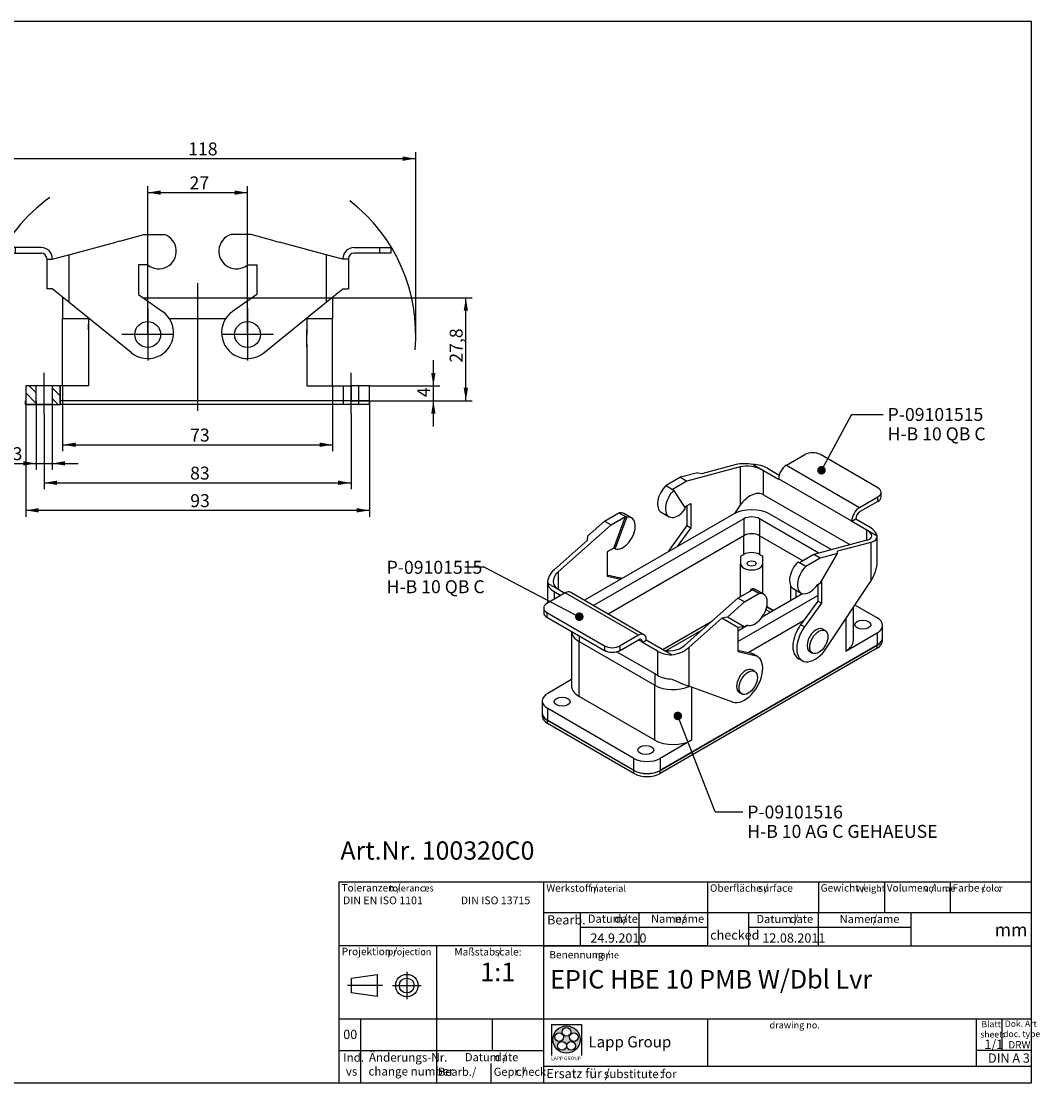
# Model space of a CAD drawing. Units: millimetres. Extents: x 1 to 416, y 5 to 292.
# Drawn here: x 141 to 416, y 5 to 292 of the extents above; entities that cross this region are included whole.
import ezdxf
from ezdxf.enums import TextEntityAlignment as Align
from ezdxf.lldxf.tags import DXFTag

# ---------------------------------------------------------------- set-up
doc = ezdxf.new("R2010")
doc.units = ezdxf.units.MM
for name, color, linetype in [('Default', 7, 'Continuous'), ('DV1_Standard', 7, 'Continuous'), ('H_B_10_AG_C', 7, 'Continuous'), ('H_B_10_QB_C', 7, 'Continuous'), ('Hilfslinien', 7, 'Continuous'), ('Standard', 7, 'Continuous')]:
    doc.layers.add(name, color=color, linetype=linetype)
doc.styles.add('SEACAD_arial_ttfB', font='arial.ttf')
doc.styles.add('SEACAD_seiso_ttf', font='seiso.ttf')
doc.styles.add('SEACAD_seiso_ttfB', font='seiso.ttf')
doc.styles.add('SEACAD_seiso_ttfI', font='seiso.ttf')
doc.styles.add('SEACAD_semeci1_ttf', font='semeci1.ttf')
tags = doc.linetypes.add('CENTER2', pattern=[28.575, 19.05, -3.175, 3.175, -3.175]).pattern_tags.tags
tags[10:11] = [DXFTag(74, 4), DXFTag(75, 0), DXFTag(340, '0'), DXFTag(46, 0.0), DXFTag(50, 0.0), DXFTag(44, 0.0), DXFTag(45, 0.0)]
tags[8:9] = [DXFTag(74, 4), DXFTag(75, 0), DXFTag(340, '0'), DXFTag(46, 0.0), DXFTag(50, 0.0), DXFTag(44, 0.0), DXFTag(45, 0.0)]
tags[6:7] = [DXFTag(74, 4), DXFTag(75, 0), DXFTag(340, '0'), DXFTag(46, 0.0), DXFTag(50, 0.0), DXFTag(44, 0.0), DXFTag(45, 0.0)]
tags[4:5] = [DXFTag(74, 4), DXFTag(75, 0), DXFTag(340, '0'), DXFTag(46, 0.0), DXFTag(50, 0.0), DXFTag(44, 0.0), DXFTag(45, 0.0)]
tags = doc.linetypes.add('HIDDEN2', pattern=[4.7625, 3.175, -1.5875]).pattern_tags.tags
tags[6:7] = [DXFTag(74, 4), DXFTag(75, 0), DXFTag(340, '0'), DXFTag(46, 0.0), DXFTag(50, 0.0), DXFTag(44, 0.0), DXFTag(45, 0.0)]
tags[4:5] = [DXFTag(74, 4), DXFTag(75, 0), DXFTag(340, '0'), DXFTag(46, 0.0), DXFTag(50, 0.0), DXFTag(44, 0.0), DXFTag(45, 0.0)]
doc.dimstyles.new('DIN', dxfattribs={"dimtxt": 3.5, "dimasz": 3.5, "dimexe": 1.75, "dimexo": 0, "dimgap": 1.75, "dimtad": 1, "dimtxsty": 'SEACAD_seiso_ttf', "dimblk1": '_SE_FILLED', "dimblk2": '_SE_FILLED', "dimsah": 1, "dimcen": 1.75, "dimadec": 0, "dimazin": 0, "dimtfac": 1, "dimtmove": 0, "dimatfit": 3, "dimfxl": 0, "dimtolj": 1, "dimarcsym": 0})

# ---------------------------------------------------------------- blocks, each defined once
blk = doc.blocks.new('SEANNOT_GROUP3')
at = {"layer": 'Standard', "color": 7, "linetype": 'CENTER2'}
blk.add_line((188.66, 221.22), (188.66, 186.7), dxfattribs=at)
blk = doc.blocks.new('SEANNOT_GROUP4')
at = {"layer": 'Standard', "color": 7, "linetype": 'CENTER2'}
blk.add_line((230.16, 185.97), (230.16, 196.97), dxfattribs=at)
blk = doc.blocks.new('SEANNOT_GROUP7')
at = {"layer": 'Standard', "color": 7, "linetype": 'CENTER2'}
blk.add_line((147.16, 185.97), (147.16, 196.97), dxfattribs=at)
blk = doc.blocks.new('SEANNOT_GROUP8')
at = {"layer": 'Standard', "color": 7, "linetype": 'CENTER2'}
for p, q in [((175.16, 214.37), (175.16, 200.37)), ((182.16, 207.37), (168.16, 207.37))]:
    blk.add_line(p, q, dxfattribs=at)
blk = doc.blocks.new('SEANNOT_GROUP9')
at = {"layer": 'Standard', "color": 7, "linetype": 'CENTER2'}
for p, q in [((202.16, 214.37), (202.16, 200.37)), ((209.16, 207.37), (195.16, 207.37))]:
    blk.add_line(p, q, dxfattribs=at)
blk = doc.blocks.new('SEANNOT_GROUP10')
at = {"layer": 'Standard', "linetype": 'Continuous'}
h = blk.add_hatch(color=7, dxfattribs=at)
edge = h.paths.add_edge_path()
edge.add_ellipse((291.9, 131.09), major_axis=(1.17, 0), ratio=1, start_angle=0, end_angle=360)
at = {"layer": 'Standard', "color": 7, "linetype": 'Continuous'}
blk.add_line((266.23, 144.44), (260.98, 144.44), dxfattribs=at)
blk.add_lwpolyline([(266.23, 144.44), (291.9, 131.09)], dxfattribs=at)
at = {"layer": 'Standard', "color": 7, "linetype": 'Continuous', "style": 'SEACAD_seiso_ttf'}
for s, p in [('P-09101515', (239.79, 146.19)), ('H-B 10 QB C', (239.79, 140.94))]:
    blk.add_text(s, height=3.5, dxfattribs=at).set_placement(p, align=Align.TOP_LEFT)
blk = doc.blocks.new('SEANNOT_GROUP11')
at = {"layer": 'Standard', "linetype": 'Continuous'}
h = blk.add_hatch(color=7, dxfattribs=at)
edge = h.paths.add_edge_path()
edge.add_ellipse((318.54, 104.26), major_axis=(1.17, 0), ratio=1, start_angle=0, end_angle=360)
at = {"layer": 'Standard', "color": 7, "linetype": 'Continuous'}
blk.add_line((328.63, 78.3), (336.09, 78.3), dxfattribs=at)
blk.add_lwpolyline([(328.63, 78.3), (318.54, 104.26)], dxfattribs=at)
at = {"layer": 'Standard', "color": 7, "linetype": 'Continuous', "style": 'SEACAD_seiso_ttf'}
for s, p in [('P-09101516', (337.32, 80.05)), ('H-B 10 AG C GEHAEUSE', (337.32, 74.8))]:
    blk.add_text(s, height=3.5, dxfattribs=at).set_placement(p, align=Align.TOP_LEFT)
blk = doc.blocks.new('SEANNOT_GROUP12')
at = {"layer": 'Standard', "linetype": 'Continuous'}
h = blk.add_hatch(color=7, dxfattribs=at)
edge = h.paths.add_edge_path()
edge.add_ellipse((357.39, 170.67), major_axis=(1.17, 0), ratio=1, start_angle=0, end_angle=360)
at = {"layer": 'Standard', "color": 7, "linetype": 'Continuous'}
blk.add_line((365.51, 185.75), (374.07, 185.75), dxfattribs=at)
blk.add_lwpolyline([(365.51, 185.75), (357.39, 170.67)], dxfattribs=at)
at = {"layer": 'Standard', "color": 7, "linetype": 'Continuous', "style": 'SEACAD_seiso_ttf'}
for s, p in [('P-09101515', (375.29, 187.5)), ('H-B 10 QB C', (375.29, 182.25))]:
    blk.add_text(s, height=3.5, dxfattribs=at).set_placement(p, align=Align.TOP_LEFT)
blk = doc.blocks.new('SE')
at = {"layer": 'H_B_10_AG_C', "linetype": 'Continuous'}
h = blk.add_hatch(dxfattribs=at)
h.set_pattern_fill('LINE', scale=0.62992, angle=135, style=0, pattern_type=2)
h.paths.add_polyline_path([(145.01, 189.47), (145.01, 193.47), (142.16, 193.47), (142.16, 189.47), (142.16, 188.47), (145.01, 188.47), (145.01, 189.47)])
h = blk.add_hatch(dxfattribs=at)
h.set_pattern_fill('LINE', scale=0.62992, angle=135, style=0, pattern_type=2)
h.paths.add_polyline_path([(149.31, 193.47), (149.31, 189.47), (149.3, 189.47), (149.3, 188.47), (151.49, 188.47), (151.49, 189.47), (151.49, 193.47)])
at = {"layer": 'DV1_Standard', "color": 7, "linetype": 'Continuous'}
for p, q in [((159.16, 208.59), (159.16, 210.11)), ((218.16, 204.07), (218.16, 208.71))]:
    blk.add_line(p, q, dxfattribs=at)
at = {"layer": 'DV1_Standard', "color": 7, "linetype": 'HIDDEN2'}
for centre, start, end in [((175.16, 207.37), 125.5692, 186.544), ((202.16, 207.37), 354.7383, 52.4861)]:
    blk.add_arc(centre, 45.5, start, end, dxfattribs=at)
at = {"layer": 'H_B_10_AG_C', "color": 7, "linetype": 'Continuous'}
for p, q in [((152.15, 217.27), (152.15, 211.67)), ((173.94, 217.27), (203.38, 217.27)), ((225.17, 217.27), (225.17, 211.67)), ((152.15, 211.67), (159.15, 211.67)), ((152.16, 193.47), (152.16, 211.67)), ((159.15, 211.81), (159.15, 211.67)), ((159.16, 211.67), (159.16, 193.47)), ((181.04, 211.67), (196.28, 211.67)), ((218.16, 211.67), (218.16, 207.27)), ((218.17, 211.81), (218.17, 211.67)), ((218.17, 211.67), (225.17, 211.67)), ((225.16, 193.47), (225.16, 211.67)), ((218.16, 204.67), (218.16, 193.47)), ((142.16, 193.47), (142.16, 189.47)), ((145.01, 193.47), (142.16, 193.47)), ((149.31, 193.47), (145.01, 193.47)), ((145.01, 189.47), (145.01, 193.47)), ((149.31, 193.47), (149.31, 189.47)), ((151.49, 193.47), (149.31, 193.47)), ((159.16, 193.47), (151.49, 193.47)), ((151.49, 193.47), (151.49, 189.47)), ((218.16, 193.47), (230.16, 193.47)), ((235.16, 193.47), (230.16, 193.47)), ((230.16, 193.47), (230.16, 189.47)), ((235.16, 189.47), (235.16, 193.47)), ((142.15, 188.47), (142.15, 189.47)), ((142.16, 189.47), (142.15, 189.47)), ((142.16, 188.47), (142.16, 189.47)), ((145.01, 189.47), (145.01, 189.47)), ((145.01, 188.47), (145.01, 189.47)), ((149.31, 189.47), (149.3, 189.47)), ((149.3, 189.47), (149.3, 188.47)), ((230.17, 189.47), (151.49, 189.47)), ((151.49, 189.47), (151.49, 188.47)), ((230.17, 188.47), (230.17, 189.47)), ((235.17, 189.47), (230.17, 189.47)), ((235.17, 188.47), (235.17, 189.47)), ((142.16, 188.47), (142.15, 188.47)), ((145.01, 188.47), (142.16, 188.47)), ((149.3, 188.47), (145.01, 188.47)), ((149.3, 188.47), (151.49, 188.47)), ((230.17, 188.47), (151.49, 188.47)), ((235.17, 188.47), (230.17, 188.47))]:
    blk.add_line(p, q, dxfattribs=at)
at = {"layer": 'H_B_10_AG_C', "color": 7, "linetype": 'HIDDEN2'}
for p, q in [((203.38, 217.27), (204.61, 217.27)), ((228.01, 193.47), (228.01, 189.47)), ((232.31, 189.47), (232.31, 193.47)), ((228.01, 189.47), (228.01, 188.47)), ((232.3, 188.47), (232.3, 189.47))]:
    blk.add_line(p, q, dxfattribs=at)
at = {"layer": 'H_B_10_AG_C', "color": 7, "linetype": 'Continuous'}
for centre in [(175.16, 207.37), (202.16, 207.37)]:
    blk.add_circle(centre, 3.5, dxfattribs=at)
at = {"layer": 'H_B_10_QB_C', "color": 7, "linetype": 'Continuous'}
for p, q in [((167.63, 232.63), (166.52, 232.33)), ((167.63, 232.63), (174.16, 234.37)), ((174.16, 234.37), (179.67, 234.37)), ((203.16, 234.37), (197.65, 234.37)), ((209.68, 232.63), (203.16, 234.37)), ((209.68, 232.63), (210.8, 232.33)), ((139.36, 230.87), (136.36, 230.87)), ((136.36, 230.87), (136.36, 229.37)), ((146.36, 230.87), (139.36, 230.87)), ((139.36, 229.37), (139.36, 230.87)), ((153.86, 228.93), (166.52, 232.33)), ((223.46, 228.93), (210.8, 232.33)), ((230.96, 230.87), (237.96, 230.87)), ((237.96, 229.37), (237.96, 230.87)), ((237.96, 230.87), (240.96, 230.87)), ((240.96, 230.87), (240.96, 229.37)), ((136.36, 229.37), (139.36, 229.37)), ((139.36, 229.37), (146.36, 229.37)), ((147.86, 227.87), (147.86, 227.73)), ((147.86, 227.73), (149.36, 227.73)), ((147.86, 227.73), (147.86, 219.73)), ((149.36, 227.73), (153.86, 228.93)), ((149.36, 227.73), (149.36, 227.87)), ((153.86, 228.93), (153.86, 216.09)), ((223.46, 228.93), (223.46, 216.09)), ((227.96, 227.73), (223.46, 228.93)), ((227.96, 227.73), (227.96, 227.87)), ((229.46, 227.73), (227.96, 227.73)), ((229.46, 227.73), (227.96, 227.73)), ((229.46, 227.87), (229.46, 227.73)), ((229.46, 227.73), (229.46, 219.73)), ((237.96, 229.37), (230.96, 229.37)), ((240.96, 229.37), (237.96, 229.37)), ((174.07, 226.19), (172.66, 226.19)), ((172.66, 226.19), (172.66, 218.17)), ((175.16, 226.19), (174.07, 226.19)), ((202.16, 226.19), (203.24, 226.19)), ((203.24, 226.19), (204.66, 226.19)), ((204.66, 226.19), (204.66, 218.17)), ((149.36, 219.73), (147.86, 219.73)), ((153.86, 216.09), (149.36, 219.73)), ((172.66, 218.17), (179.17, 213.61)), ((204.66, 218.17), (198.14, 213.61)), ((223.46, 216.09), (227.96, 219.73)), ((227.96, 219.73), (229.46, 219.73)), ((170.76, 202.43), (153.86, 216.09)), ((206.56, 202.43), (223.46, 216.09))]:
    blk.add_line(p, q, dxfattribs=at)
for centre, radius, start, end in [((178.16, 229.87), 4.75, 230.8333, 71.4658), ((199.16, 229.87), 4.75, 108.5342, 309.1667), ((146.36, 227.87), 3, 0, 90), ((230.96, 227.87), 3, 90, 180), ((146.36, 227.87), 1.5, 0, 90), ((230.96, 227.87), 1.5, 90, 180), ((175.16, 207.87), 7, 231.049, 55), ((202.16, 207.87), 7, 125, 308.951)]:
    blk.add_arc(centre, radius, start, end, dxfattribs=at)
blk = doc.blocks.new('DMBLK3')
at = {"layer": 'Standard', "linetype": 'Continuous'}
for points in [[(155.66, 176.97), (155.66, 178.14), (152.16, 177.56)], [(221.66, 176.97), (225.16, 177.56), (221.66, 178.14)]]:
    blk.add_hatch(color=7, dxfattribs=at).paths.add_polyline_path(points)
at = {"layer": 'Standard', "color": 7, "linetype": 'Continuous'}
for p, q in [((152.16, 193.47), (152.16, 175.81)), ((225.16, 193.47), (225.16, 175.81)), ((152.16, 177.56), (225.16, 177.56))]:
    blk.add_line(p, q, dxfattribs=at)
at = {"layer": 'Standard', "color": 7, "linetype": 'Continuous', "style": 'SEACAD_seiso_ttf'}
blk.add_text('73', height=3.5, dxfattribs=at).set_placement((186.63, 181.93), align=Align.TOP_LEFT)
blk = doc.blocks.new('_SE_FILLED')
at = {"color": 0}
blk.add_line((0, 0), (-1, 0), dxfattribs=at)
blk.add_solid([(0, 0), (-1, -0.1665), (-1, 0.1665), (0, 0)], dxfattribs=at)
blk = doc.blocks.new('SE2')
at = {"layer": 'Standard', "color": 7, "linetype": 'CENTER2'}
for p, q in [((142.16, 193.47), (142.16, 188.47)), ((151.49, 193.47), (142.16, 193.47)), ((151.49, 188.47), (151.49, 193.47)), ((142.16, 188.47), (151.49, 188.47))]:
    blk.add_line(p, q, dxfattribs=at)
blk = doc.blocks.new('SE3')
at = {"layer": 'H_B_10_AG_C', "color": 7, "linetype": 'Continuous'}
for p, q in [((333.56, 158.78), (293.28, 135.53)), ((360.05, 149.21), (343.46, 158.78)), ((336.39, 157.54), (295.77, 134.09)), ((336.39, 157.54), (336.39, 152.97)), ((356.65, 148.3), (340.63, 157.54)), ((340.63, 157.54), (340.63, 152.97)), ((336.39, 152.97), (299.73, 131.8)), ((336.39, 147.92), (336.39, 152.97)), ((340.63, 152.97), (340.63, 147.92)), ((352.33, 146.22), (340.63, 152.97)), ((335.51, 147.41), (336.39, 147.92)), ((335.51, 147.41), (335.51, 145.47)), ((340.63, 147.92), (341.51, 147.41)), ((341.51, 145.47), (341.51, 147.41)), ((335.51, 136.51), (335.51, 145.47)), ((341.51, 137.3), (341.51, 145.47)), ((349.15, 135.53), (349.15, 139.3)), ((350.57, 136.35), (350.57, 138.24)), ((356.23, 139.62), (356.37, 139.7)), ((334.8, 124.37), (356.37, 136.82)), ((341.38, 131.04), (352.26, 137.33)), ((351.95, 137.45), (351.95, 137.15)), ((342.39, 133.01), (343.59, 132.32)), ((344.3, 132.73), (342.6, 133.72)), ((342.6, 133.71), (344.3, 132.73)), ((366.02, 124.65), (366.02, 133.58)), ((372.45, 130.77), (366.45, 134.23)), ((327.81, 129.9), (314.46, 122.19)), ((314.47, 122.19), (327.78, 129.87)), ((337.53, 121.38), (352.57, 130.06)), ((363.97, 130.48), (363.97, 121.79)), ((289.79, 127), (289.79, 112.4)), ((315.41, 121.92), (325.14, 127.53)), ((334.8, 127.25), (337.42, 128.76)), ((358.43, 127.31), (357.73, 127.72)), ((363.97, 121.79), (372.45, 126.69)), ((372.45, 126.69), (372.45, 123.42)), ((373.92, 125.46), (373.92, 128.73)), ((291.83, 125.96), (291.83, 124.4)), ((291.83, 124.4), (312.35, 112.55)), ((291.84, 109.54), (291.84, 124.39)), ((313.76, 89.54), (372.45, 123.42)), ((372.47, 123.42), (313.76, 89.53)), ((372.47, 122.6), (372.47, 123.42)), ((373.93, 124.65), (373.93, 125.46)), ((372.47, 122.6), (313.76, 88.71)), ((354.23, 121.66), (354.93, 121.25)), ((312.35, 115.63), (312.35, 112.55)), ((339.34, 116.29), (338.64, 116.69)), ((289.79, 114.07), (283.36, 110.36)), ((312.35, 97.7), (312.35, 112.55)), ((322.25, 112), (322.25, 97.7)), ((312.35, 97.7), (291.84, 109.54)), ((335.14, 110.63), (335.84, 110.22)), ((281.89, 108.32), (281.89, 105.05)), ((306.69, 92.8), (283.36, 106.27)), ((283.36, 103.01), (283.36, 106.27)), ((281.88, 105.05), (281.88, 104.23)), ((306.69, 89.53), (283.34, 103.01)), ((283.34, 102.19), (283.34, 103.01)), ((306.69, 88.71), (283.34, 102.19)), ((306.69, 89.54), (283.36, 103.01)), ((322.25, 97.7), (313.76, 92.8)), ((306.69, 89.54), (306.69, 92.8)), ((313.76, 92.8), (313.76, 89.54)), ((306.69, 88.71), (306.69, 89.53)), ((313.76, 88.71), (313.76, 89.53))]:
    blk.add_line(p, q, dxfattribs=at)
for centre, major_axis, start_param, end_param in [((338.51, 155.93), (7, 0), 0.785398, 2.356194), ((338.51, 156.32), (3, 0), 0.785398, 2.356194), ((338.51, 151.75), (3, 0), 0.785398, 2.356194), ((338.51, 146.69), (-3, 0), 3.926991, 5.497787), ((338.51, 145.47), (-3, 0), 0, 3.141593), ((368.92, 128.73), (-5, 0), 2.356194, 3.926991), ((296.78, 127.26), (7, 0), 3.170345, 3.926991), ((355.98, 124.69), (1.75, 3.03), 0, 3.141593), ((359.02, 124.65), (-7, 0), 2.356194, 3.141593), ((368.92, 125.46), (-5, 0), 2.356194, 3.141593), ((368.93, 125.46), (-5, 0), 2.356194, 3.216822), ((368.93, 124.65), (-5, 0), 2.356194, 3.141593), ((336.89, 113.66), (-1.75, -3.03), 3.141593, 6.283185), ((296.79, 112.4), (7, 0), 3.141593, 3.926991), ((317.3, 115.41), (-7, 0), 0.785398, 2.235491), ((286.89, 108.32), (5, 0), 2.356194, 3.926991), ((286.88, 105.05), (5, 0), 3.066363, 3.926991), ((286.88, 104.23), (5, 0), 3.141593, 3.926991), ((286.89, 105.05), (5, 0), 3.141593, 3.926991), ((317.3, 100.56), (7, 0), 3.926991, 5.497787), ((310.23, 94.84), (-5, 0), 0.785398, 2.356194), ((310.23, 91.58), (5, 0), 3.926991, 5.497787), ((310.23, 91.57), (5, 0), 3.926991, 5.497787), ((310.23, 90.75), (5, 0), 3.926991, 5.497787)]:
    blk.add_ellipse(centre, major_axis=major_axis, ratio=0.57735, start_param=start_param, end_param=end_param, dxfattribs=at)
for centre, major_axis in [((338.51, 145.47), (1.23, 0)), ((368.56, 128.93), (-2.15, 0)), ((356.68, 124.28), (1.75, 3.03)), ((337.59, 113.26), (-1.75, -3.03)), ((287.25, 108.11), (-2.15, 0)), ((309.87, 95.05), (2.15, 0))]:
    blk.add_ellipse(centre, major_axis=major_axis, ratio=0.57735, dxfattribs=at)
at = {"layer": 'H_B_10_QB_C', "color": 7, "linetype": 'Continuous'}
for p, q in [((334.3, 172.19), (325.35, 169.8)), ((338.92, 172.22), (341.73, 170.6)), ((347.92, 172.04), (352.87, 174.9)), ((372.67, 165.92), (357.11, 174.9)), ((323.86, 169.99), (319.24, 168.76)), ((335.37, 171.58), (321.01, 167.74)), ((323.86, 169.99), (325.35, 169.8)), ((335.37, 171.58), (335.37, 161.1)), ((341.73, 170.6), (345.8, 168.25)), ((341.73, 164.07), (341.73, 170.6)), ((342.79, 171.21), (345.95, 169.38)), ((347.92, 172.04), (367.72, 160.61)), ((319.24, 168.76), (315.35, 166.51)), ((315.35, 166.51), (317.12, 165.49)), ((321.01, 167.74), (317.12, 165.49)), ((319.24, 168.76), (321.01, 167.74)), ((365.59, 156.94), (345.8, 168.37)), ((345.8, 168.25), (345.8, 168.37)), ((317.47, 165.28), (317.12, 165.49)), ((320.66, 160.44), (317.47, 165.28)), ((341.73, 164.07), (365.11, 150.56)), ((373.54, 163.47), (373.54, 164.69)), ((320.46, 160.74), (322.07, 161.66)), ((321.01, 161.05), (321.01, 155.73)), ((322.07, 161.66), (322.07, 155.12)), ((333.98, 159.01), (335.37, 161.1)), ((367.72, 160.61), (372.67, 163.47)), ((372.67, 162.25), (367.72, 159.39)), ((372.67, 162.25), (372.67, 163.47)), ((298.74, 156.92), (302.63, 159.17)), ((300.51, 155.9), (304.4, 158.15)), ((301.21, 149.62), (304.4, 158.15)), ((301.57, 149.42), (304.75, 157.94)), ((302.63, 159.17), (304.4, 158.15)), ((306.06, 157.76), (303.94, 158.99)), ((304.75, 157.94), (304.4, 158.15)), ((314.04, 159.33), (316.16, 158.11)), ((286.15, 143.17), (300.51, 155.9)), ((294.12, 152.83), (298.74, 156.92)), ((298.74, 156.92), (300.51, 155.9)), ((321.01, 155.73), (316.4, 149.35)), ((322.07, 155.12), (318.4, 150.03)), ((321.01, 155.73), (322.07, 155.12)), ((366.65, 157.43), (365.59, 156.82)), ((365.59, 156.82), (365.59, 156.94)), ((369.66, 154.47), (365.59, 156.82)), ((366.65, 157.55), (366.65, 157.43)), ((370.72, 155.08), (366.65, 157.43)), ((294.12, 152.83), (294.04, 151.72)), ((369.66, 151.78), (369.66, 154.47)), ((372.47, 152.85), (369.66, 154.47)), ((372.48, 145.93), (372.48, 152.69)), ((285.09, 143.78), (294.04, 151.72)), ((301.21, 149.62), (299.44, 148.6)), ((301.57, 149.42), (301.21, 149.62)), ((316.4, 149.35), (316.81, 149.11)), ((369.66, 151.78), (355.31, 147.94)), ((370.72, 151.17), (361.77, 148.77)), ((370.72, 151.17), (370.72, 140.68)), ((299.44, 148.6), (299.44, 142.05)), ((355.31, 147.94), (351.41, 145.69)), ((357.07, 146.92), (353.18, 144.67)), ((357.07, 146.92), (355.31, 147.94)), ((361.69, 148.15), (357.07, 146.92)), ((357.13, 140.27), (361.69, 148.15)), ((361.69, 148.15), (361.77, 148.77)), ((351.06, 145.89), (351.41, 145.69)), ((353.18, 144.67), (351.41, 145.69)), ((286.15, 143.17), (286.15, 138.51)), ((299.44, 142.42), (302.99, 141.6)), ((299.44, 142.05), (303.12, 141.21)), ((302.99, 141.6), (303.4, 141.37)), ((357.43, 140.77), (357.43, 134.71)), ((358.77, 122.63), (370.72, 140.68)), ((283.33, 140.4), (283.33, 134.76)), ((283.34, 140.13), (286.15, 138.51)), ((285.09, 137.9), (286.93, 136.83)), ((285.09, 137.9), (285.09, 135.77)), ((286.15, 138.51), (287.99, 137.45)), ((334.8, 136.1), (338.7, 138.35)), ((338.15, 138.03), (338.34, 138.55)), ((338.34, 138.55), (338.7, 138.35)), ((340.46, 137.33), (338.7, 138.35)), ((341.77, 137.15), (339.65, 138.37)), ((349.75, 138.72), (351.87, 137.49)), ((356.37, 139.82), (357.13, 140.27)), ((356.37, 139.82), (356.37, 135.32)), ((288.1, 137.51), (283.15, 134.65)), ((307.89, 126.07), (288.1, 137.51)), ((309.39, 126.22), (289.6, 137.65)), ((320.45, 123.37), (334.8, 136.1)), ((331.95, 130.99), (336.57, 135.08)), ((336.57, 135.08), (334.8, 136.1)), ((336.57, 135.08), (340.46, 137.33)), ((356.37, 135.32), (351.76, 128.93)), ((357.43, 134.71), (356.37, 135.32)), ((282.27, 133.42), (282.27, 132.2)), ((283.15, 132.2), (298.7, 123.22)), ((283.15, 132.2), (283.15, 130.97)), ((357.43, 134.71), (352.82, 128.32)), ((283.15, 130.97), (298.7, 121.99)), ((321.51, 122.76), (330.46, 130.69)), ((331.95, 130.99), (330.46, 130.69)), ((334.8, 128.19), (330.46, 130.69)), ((336.51, 128.36), (331.95, 130.99)), ((336.51, 128.36), (334.8, 128.19)), ((334.8, 128.19), (334.8, 121.64)), ((337.27, 128.8), (336.51, 128.36)), ((352.82, 128.32), (351.76, 128.93)), ((307.89, 126.07), (302.94, 123.22)), ((302.94, 121.99), (307.89, 124.85)), ((308.96, 124.24), (307.89, 124.85)), ((308.96, 124.12), (310.02, 124.73)), ((308.96, 124.24), (308.96, 124.12)), ((313.02, 121.77), (308.96, 124.12)), ((310.02, 124.73), (310.02, 124.85)), ((314.08, 122.38), (310.02, 124.73)), ((298.7, 123.22), (298.7, 121.99)), ((313.02, 115.24), (301.97, 121.62)), ((302.94, 121.99), (302.94, 123.22)), ((313.02, 121.77), (313.02, 115.24)), ((316.89, 120.76), (314.08, 122.38)), ((321.51, 122.76), (321.51, 112.27)), ((334.8, 122.01), (338.35, 121.19)), ((334.8, 121.64), (339.41, 120.58)), ((339.41, 120.58), (338.35, 121.19)), ((340.07, 120.32), (339.01, 120.93)), ((351.1, 119.83), (352.16, 119.22)), ((333.46, 108.01), (321.51, 112.27))]:
    blk.add_line(p, q, dxfattribs=at)
for centre, major_axis, ratio, start_param, end_param in [((354.99, 173.68), (-3, 0), 0.57735, 3.926991, 5.497787), ((338.55, 169.75), (-5.98, 1.12), 0.410754, 4.726467, 5.574529), ((338.55, 168.76), (6, 0), 0.57735, 0.785398, 1.508132), ((338.55, 169.75), (4.49, -0.84), 0.410754, 0.86214, 2.432936), ((347.92, 169.59), (1.5, 2.6), 0.57735, 0.785398, 2.356194), ((316.41, 163.45), (2.37, 4.11), 0.57735, 1.108881, 3.141593), ((318.54, 162.22), (2.37, 4.11), 0.57735, 1.108881, 4.610579), ((338.55, 159.26), (-3.38, -4.68), 0.634538, 3.206765, 4.777562), ((370.54, 164.69), (-3, 0), 0.57735, 2.356194, 3.926991), ((370.54, 163.47), (-3, 0), 0.57735, 2.356194, 3.141593), ((303.69, 153.65), (-2.37, -4.11), 0.57735, 0.10181, 3.603508), ((301.57, 154.87), (-2.37, -4.11), 0.57735, 3.141593, 3.603508), ((367.72, 158.16), (1.5, 2.6), 0.57735, 0.785398, 2.356194), ((367.72, 158.16), (-0.75, -1.3), 0.57735, 3.926991, 5.497787), ((366.48, 152.63), (6, 0), 0.57735, 0.062664, 0.785398), ((366.48, 153.62), (-4.49, 0.84), 0.410754, 2.432936, 4.003733), ((366.48, 153.62), (-5.98, 1.12), 0.410754, 2.432936, 3.280998), ((319.24, 146.3), (3.5, 6.06), 0.57735, 1.396263, 1.527362), ((289.33, 141.33), (-5.86, -1.85), 0.697902, 5.280528, 6.12859), ((352.12, 142.83), (2.37, 4.11), 0.57735, 1.108881, 3.141593), ((354.25, 141.61), (2.37, 4.11), 0.57735, 1.108881, 4.610579), ((366.48, 143.13), (4.51, 6.24), 0.634538, 4.777562, 5.56296), ((289.33, 141.33), (4.39, 1.39), 0.697902, 2.138935, 3.709731), ((300.15, 135.28), (-3.5, -6.06), 0.57735, 3.185027, 3.316126), ((289.33, 140.35), (-6, 0), 0.57735, 0.062664, 0.785398), ((288.1, 135.06), (-1.5, -2.6), 0.57735, 3.141593, 3.926991), ((337.27, 134.26), (-2.37, -4.11), 0.57735, 3.141593, 3.603508), ((339.4, 133.03), (-2.37, -4.11), 0.57735, 0.10181, 3.603508), ((285.27, 133.42), (3, 0), 0.57735, 2.356194, 3.926991), ((285.27, 132.2), (3, 0), 0.57735, 3.141593, 3.926991), ((307.89, 123.62), (-1.5, -2.6), 0.57735, 2.356194, 3.926991), ((354.6, 125.89), (3.5, 6.06), 0.57735, 1.396263, 3.141593), ((355.66, 125.28), (3.5, 6.06), 0.57735, 1.396263, 4.606815), ((307.89, 123.62), (-0.75, -1.3), 0.57735, 2.356194, 3.926991), ((300.82, 124.44), (3, 0), 0.57735, 3.926991, 5.497787), ((300.82, 123.22), (-3, 0), 0.57735, 0.785398, 2.356194), ((317.26, 124.22), (-6, 0), 0.57735, 0.785398, 1.508132), ((317.26, 125.21), (-4.39, -1.39), 0.697902, 0.568139, 2.138935), ((317.26, 125.21), (-5.86, -1.85), 0.697902, 1.290873, 2.138935), ((336.57, 114.26), (-3.5, -6.06), 0.57735, 0.105574, 3.316126), ((335.51, 114.87), (-3.5, -6.06), 0.57735, 3.141593, 3.316126), ((317.26, 117.69), (-6, 0), 0.57735, 0.785398, 1.508132), ((317.26, 114.72), (5.99, -2.83), 0.090684, 4.692452, 5.540514)]:
    blk.add_ellipse(centre, major_axis=major_axis, ratio=ratio, start_param=start_param, end_param=end_param, dxfattribs=at)
blk = doc.blocks.new('DMBLK6')
at = {"layer": 'Standard', "linetype": 'Continuous'}
for points in [[(178.66, 246.3), (175.16, 245.72), (178.66, 245.13)], [(198.66, 246.3), (198.66, 245.13), (202.16, 245.72)]]:
    blk.add_hatch(color=7, dxfattribs=at).paths.add_polyline_path(points)
at = {"layer": 'Standard', "color": 7, "linetype": 'Continuous'}
for p, q in [((175.16, 207.37), (175.16, 247.47)), ((202.16, 207.89), (202.16, 247.47)), ((175.16, 245.72), (202.16, 245.72))]:
    blk.add_line(p, q, dxfattribs=at)
at = {"layer": 'Standard', "color": 7, "linetype": 'Continuous', "style": 'SEACAD_seiso_ttf'}
blk.add_text('27', height=3.5, dxfattribs=at).set_placement((186.47, 250.09), align=Align.TOP_LEFT)
blk = doc.blocks.new('DMBLK7')
at = {"layer": 'Standard', "linetype": 'Continuous'}
for points in [[(253.01, 196.97), (251.84, 196.97), (252.42, 193.47)], [(253.01, 185.97), (252.42, 189.47), (251.84, 185.97)]]:
    blk.add_hatch(color=7, dxfattribs=at).paths.add_polyline_path(points)
at = {"layer": 'Standard', "color": 7, "linetype": 'Continuous'}
for p, q in [((252.42, 182.47), (252.42, 200.47)), ((235.16, 193.47), (254.17, 193.47)), ((235.16, 189.47), (254.17, 189.47))]:
    blk.add_line(p, q, dxfattribs=at)
at = {"layer": 'Standard', "color": 7, "linetype": 'Continuous', "style": 'SEACAD_seiso_ttf'}
blk.add_text('4', height=3.5, rotation=90, dxfattribs=at).set_placement((248.05, 190.44), align=Align.TOP_LEFT)
blk = doc.blocks.new('DMBLK8')
at = {"layer": 'Standard', "linetype": 'Continuous'}
for points in [[(261.8, 213.77), (261.21, 217.27), (260.63, 213.77)], [(261.8, 192.97), (260.63, 192.97), (261.21, 189.47)]]:
    blk.add_hatch(color=7, dxfattribs=at).paths.add_polyline_path(points)
at = {"layer": 'Standard', "color": 7, "linetype": 'Continuous'}
for p, q in [((188.66, 217.27), (262.96, 217.27)), ((261.21, 189.47), (261.21, 217.27)), ((230.16, 189.47), (262.96, 189.47))]:
    blk.add_line(p, q, dxfattribs=at)
at = {"layer": 'Standard', "color": 7, "linetype": 'Continuous', "style": 'SEACAD_seiso_ttf'}
blk.add_text('27,8', height=3.5, rotation=90, dxfattribs=at).set_placement((256.84, 199.75), align=Align.TOP_LEFT)
blk = doc.blocks.new('DMBLK9')
at = {"layer": 'Standard', "linetype": 'Continuous'}
for points in [[(150.66, 166.69), (150.66, 167.86), (147.16, 167.27)], [(226.66, 166.69), (230.16, 167.27), (226.66, 167.86)]]:
    blk.add_hatch(color=7, dxfattribs=at).paths.add_polyline_path(points)
at = {"layer": 'Standard', "color": 7, "linetype": 'Continuous'}
for p, q in [((147.16, 185.97), (147.16, 165.52)), ((230.16, 185.97), (230.16, 165.52)), ((147.16, 167.27), (230.16, 167.27))]:
    blk.add_line(p, q, dxfattribs=at)
at = {"layer": 'Standard', "color": 7, "linetype": 'Continuous', "style": 'SEACAD_seiso_ttf'}
blk.add_text('83', height=3.5, dxfattribs=at).set_placement((186.63, 171.65), align=Align.TOP_LEFT)
blk = doc.blocks.new('DMBLK10')
at = {"layer": 'Standard', "linetype": 'Continuous'}
for points in [[(145.66, 159.25), (145.66, 160.42), (142.16, 159.83)], [(231.66, 159.25), (235.16, 159.83), (231.66, 160.42)]]:
    blk.add_hatch(color=7, dxfattribs=at).paths.add_polyline_path(points)
at = {"layer": 'Standard', "color": 7, "linetype": 'Continuous'}
for p, q in [((142.16, 191.47), (142.16, 158.08)), ((235.16, 189.47), (235.16, 158.08)), ((235.16, 159.83), (142.16, 159.83))]:
    blk.add_line(p, q, dxfattribs=at)
at = {"layer": 'Standard', "color": 7, "linetype": 'Continuous', "style": 'SEACAD_seiso_ttf'}
blk.add_text('93', height=3.5, dxfattribs=at).set_placement((186.67, 164.21), align=Align.TOP_LEFT)
blk = doc.blocks.new('DMBLK11')
at = {"layer": 'Standard', "linetype": 'Continuous'}
for points in [[(141.51, 171.94), (145.01, 172.52), (141.51, 173.11)], [(152.81, 171.94), (152.81, 173.11), (149.31, 172.52)]]:
    blk.add_hatch(color=7, dxfattribs=at).paths.add_polyline_path(points)
at = {"layer": 'Standard', "color": 7, "linetype": 'Continuous'}
for p, q in [((145.01, 189.47), (145.01, 170.77)), ((149.31, 191.47), (149.31, 170.77)), ((127.06, 172.52), (156.31, 172.52))]:
    blk.add_line(p, q, dxfattribs=at)
for s, style, p in [('O', 'SEACAD_semeci1_ttf', (128.28, 176.9)), ('4,3', 'SEACAD_seiso_ttf', (134.63, 176.9))]:
    blk.add_text(s, height=3.5, dxfattribs=dict(at, style=style)).set_placement(p, align=Align.TOP_LEFT)
blk = doc.blocks.new('DMBLK12')
at = {"layer": 'Standard', "linetype": 'Continuous'}
for points in [[(133.16, 255.48), (129.66, 254.9), (133.16, 254.31)], [(244.16, 255.48), (244.16, 254.31), (247.66, 254.9)]]:
    blk.add_hatch(color=7, dxfattribs=at).paths.add_polyline_path(points)
at = {"layer": 'Standard', "color": 7, "linetype": 'Continuous'}
for p, q in [((129.66, 207.37), (129.66, 256.65)), ((247.66, 207.37), (247.66, 256.65)), ((129.66, 254.9), (247.66, 254.9))]:
    blk.add_line(p, q, dxfattribs=at)
at = {"layer": 'Standard', "color": 7, "linetype": 'Continuous', "style": 'SEACAD_seiso_ttf'}
blk.add_text('118', height=3.5, dxfattribs=at).set_placement((186.11, 259.27), align=Align.TOP_LEFT)
blk = doc.blocks.new('SEANNOT_GROUP14')
at = {"layer": 'Standard', "color": 7, "linetype": 'Continuous', "style": 'SEACAD_seiso_ttf'}
blk.add_text('00', height=2.5, dxfattribs=at).set_placement((228.05, 19.42), align=Align.TOP_LEFT)
blk = doc.blocks.new('SEANNOT_GROUP16')
at = {"layer": 'Default', "color": 7, "linetype": 'Continuous', "style": 'SEACAD_seiso_ttf'}
blk.add_text('1/1', height=2.5, dxfattribs=at).set_placement((401.45, 16.76), align=Align.TOP_LEFT)
blk = doc.blocks.new('SEANNOT_GROUP17')
at = {"layer": 'Default', "color": 7, "linetype": 'Continuous', "style": 'SEACAD_seiso_ttf'}
blk.add_text('DRW', height=2, dxfattribs=at).set_placement((407.91, 16.37), align=Align.TOP_LEFT)
blk = doc.blocks.new('SE4')
at = {"layer": 'Standard', "color": 7, "linetype": 'Continuous'}
for p, q in [((20.01, 5.1), (20.01, 292.05)), ((20.01, 292.05), (414.21, 292.05)), ((414.21, 5.1), (414.21, 292.05)), ((11.7, 148.14), (1.4, 148.14)), ((20.01, 5.1), (414.21, 5.1))]:
    blk.add_line(p, q, dxfattribs=at)
at = {"layer": 'Default', "color": 7, "linetype": 'Continuous'}
for s, style, p in [("In case of doubt ask don't guess", 'SEACAD_seiso_ttfI', (13.93, 248.55)), ('Im Zweifel nicht raten, sondern fragen / ', 'SEACAD_seiso_ttf', (13.93, 209.18))]:
    blk.add_text(s, height=2, rotation=90, dxfattribs=dict(at, style=style)).set_placement(p, align=Align.TOP_LEFT)
at = {"layer": 'Standard', "color": 7, "linetype": 'Continuous'}
for s, height, style, p in [('Copyrights according to DIN ISO 16016', 2.5, 'SEACAD_seiso_ttfI', (6.43, 154.58)), ('This drawing has to be changed by CAD ', 2.5, 'SEACAD_seiso_ttfI', (11.08, 150.95)), ('only ', 2.469, 'SEACAD_seiso_ttfI', (11.11, 198.96)), ('Diese Zeichnung darf nur mittels CAD geändert werden.', 2.5, 'SEACAD_seiso_ttf', (11.05, 76.34)), ('Urheberschutz  nach DIN ISO 16016', 2.5, 'SEACAD_seiso_ttf', (6.44, 91.03))]:
    blk.add_text(s, height=height, rotation=90, dxfattribs=dict(at, style=style)).set_placement(p, align=Align.TOP_LEFT)
blk = doc.blocks.new('SE5')
at = {"layer": 'Standard', "color": 7, "linetype": 'Continuous', "style": 'SEACAD_seiso_ttf'}
blk.add_text('1:1 ', height=5, dxfattribs=at).set_placement((265.1, 37.56), align=Align.TOP_LEFT)
blk = doc.blocks.new('SE6')
at = {"layer": 'Standard', "color": 7, "linetype": 'Continuous', "style": 'SEACAD_seiso_ttfB'}
blk.add_text('  mm', height=3.5, dxfattribs=at).set_placement((402.1, 48.21), align=Align.TOP_LEFT)
blk = doc.blocks.new('SE7')
at = {"layer": 'Standard', "linetype": 'Continuous'}
h = blk.add_hatch(color=7, dxfattribs=at)
edge = h.paths.add_edge_path()
edge.add_ellipse((288.45, 16.77), major_axis=(3.68, 0), ratio=1, start_angle=0, end_angle=360)
edge = h.paths.add_edge_path()
edge.add_ellipse((288.45, 18.86), major_axis=(1.18, 0), ratio=1, start_angle=0, end_angle=360)
edge = h.paths.add_edge_path()
edge.add_ellipse((286.47, 17.42), major_axis=(1.18, 0), ratio=1, start_angle=0, end_angle=360)
edge = h.paths.add_edge_path()
edge.add_ellipse((287.22, 15.09), major_axis=(1.18, 0), ratio=1, start_angle=0, end_angle=360)
edge = h.paths.add_edge_path()
edge.add_ellipse((289.67, 15.09), major_axis=(1.18, 0), ratio=1, start_angle=0, end_angle=360)
edge = h.paths.add_edge_path()
edge.add_ellipse((290.43, 17.42), major_axis=(1.18, 0), ratio=1, start_angle=0, end_angle=360)
at = {"layer": 'Hilfslinien', "color": 7, "linetype": 'Continuous'}
for p, q in [((284.36, 20.86), (292.53, 20.86)), ((284.36, 20.86), (284.36, 12.49)), ((292.53, 20.86), (292.53, 12.49))]:
    blk.add_line(p, q, dxfattribs=at)
for centre, radius in [((288.45, 16.77), 3.68), ((286.47, 17.42), 1.18), ((288.45, 18.86), 1.18), ((290.43, 17.42), 1.18), ((287.22, 15.09), 1.18), ((289.67, 15.09), 1.18)]:
    blk.add_circle(centre, radius, dxfattribs=at)
at = {"layer": 'Hilfslinien', "color": 7, "linetype": 'Continuous', "style": 'SEACAD_arial_ttfB'}
blk.add_text('LAPP GROUP', height=0.98, dxfattribs=at).set_placement((284.26, 12.19), align=Align.TOP_LEFT)

msp = doc.modelspace()

# ---------------------------------------------------------------- linework, layer by layer
at = {"layer": 'Default', "color": 7, "linetype": 'Continuous'}
for p, q in [((226.887, 59.457), (226.887, 5.101)), ((326.589, 59.457), (326.589, 42.083)), ((282.21, 42.083), (226.887, 42.083)), ((253.274, 42.083), (253.274, 5.101)), ((282.348, 42.083), (414.211, 42.083)), ((232.803, 5.101), (232.803, 22.377)), ((268.355, 22.377), (268.355, 13.807)), ((226.887, 13.807), (282.21, 13.807)), ((268.004, 10.353), (268.004, 5.101))]:
    msp.add_line(p, q, dxfattribs=at)
at = {"layer": 'Standard', "color": 7, "linetype": 'Continuous'}
for p, q in [((226.887, 59.457), (414.208, 59.457)), ((282.21, 59.457), (282.21, 5.101)), ((356.623, 59.367), (356.623, 51.233)), ((374.416, 59.457), (374.416, 51.155)), ((392.21, 59.367), (392.21, 51.233)), ((282.21, 51.155), (414.211, 51.155)), ((292.207, 42.083), (292.207, 51.155)), ((308.115, 42.083), (308.115, 51.155)), ((337.737, 42.083), (337.737, 51.155)), ((356.623, 42.161), (356.623, 51.233)), ((381.659, 42.083), (381.659, 51.155)), ((292.207, 47.163), (326.569, 47.163)), ((337.737, 47.163), (381.659, 47.163)), ((326.708, 42.083), (282.348, 42.083)), ((245.235, 35.047), (245.235, 27.697)), ((230.238, 33.41), (237.237, 34.41)), ((230.238, 29.411), (230.238, 33.41)), ((237.237, 34.41), (237.237, 28.411)), ((238.647, 31.384), (229.174, 31.384)), ((237.237, 28.411), (230.238, 29.411)), ((241.39, 31.384), (249.081, 31.384)), ((226.887, 22.377), (414.211, 22.377)), ((326.569, 22.396), (326.569, 9.63)), ((399.192, 22.377), (399.192, 9.63)), ((406.19, 22.377), (406.19, 13.879)), ((399.192, 13.879), (414.211, 13.879)), ((282.21, 9.63), (414.211, 9.63))]:
    msp.add_line(p, q, dxfattribs=at)
for centre, radius in [((245.262, 31.384), 3.026), ((245.233, 31.384), 2.002)]:
    msp.add_circle(centre, radius, dxfattribs=at)

# ---------------------------------------------------------------- block references
at = {"layer": 'Default'}
for name in ['SE6', 'SE5', 'SEANNOT_GROUP16', 'SEANNOT_GROUP17']:
    msp.add_blockref(name, (0, 0), dxfattribs=at)
at = {"layer": 'Standard'}
for name in ['SE4', 'SE', 'SEANNOT_GROUP3', 'SEANNOT_GROUP8', 'SEANNOT_GROUP9', 'SEANNOT_GROUP7', 'SEANNOT_GROUP4', 'SE2', 'SEANNOT_GROUP12', 'SE3', 'SEANNOT_GROUP10', 'SEANNOT_GROUP11', 'SE7', 'SEANNOT_GROUP14']:
    msp.add_blockref(name, (0, 0), dxfattribs=at)

# ---------------------------------------------------------------- texts
at = {"layer": 'Default', "color": 7, "linetype": 'Continuous'}
for s, height, style, p in [('EPIC HBE 10 PMB W/Dbl Lvr', 5, 'SEACAD_seiso_ttfI', (283.99, 35.577)), ('Ind.', 2.3, 'SEACAD_seiso_ttf', (228.045, 13.079)), ('Änderungs-Nr. ', 2.3, 'SEACAD_seiso_ttf', (235.002, 13.119)), ('Datum /', 2.2, 'SEACAD_seiso_ttf', (260.967, 13.112)), ('date', 2.2, 'SEACAD_seiso_ttfI', (269.067, 13.112)), ('vs', 2.3, 'SEACAD_seiso_ttf', (228.751, 9.315)), ('change number', 2.3, 'SEACAD_seiso_ttfI', (234.871, 9.355)), ('Bearb./', 2.2, 'SEACAD_seiso_ttf', (253.673, 9.178)), ('Gepr./', 2.2, 'SEACAD_seiso_ttf', (268.745, 9.178)), ('check.', 2.2, 'SEACAD_seiso_ttfI', (274.745, 9.178))]:
    msp.add_text(s, height=height, dxfattribs=dict(at, style=style)).set_placement(p, align=Align.TOP_LEFT)
at = {"layer": 'Standard', "color": 7, "linetype": 'Continuous'}
for s, height, style, p in [('Art.Nr. 100320C0', 4.93889, 'SEACAD_seiso_ttf', (227.288, 70.345)), (' Toleranzen /', 2, 'SEACAD_seiso_ttf', (226.957, 58.812)), (' tolerances', 1.8, 'SEACAD_seiso_ttfI', (239.911, 58.612)), (':', 2, 'SEACAD_seiso_ttfI', (249.729, 58.812)), (' Werkstoff /', 2, 'SEACAD_seiso_ttf', (282.364, 58.728)), (' material', 1.8, 'SEACAD_seiso_ttfI', (294.319, 58.528)), (':', 2, 'SEACAD_seiso_ttfI', (302.378, 58.728)), (' Oberfläche / ', 2, 'SEACAD_seiso_ttf', (326.61, 58.728)), ('surface', 2, 'SEACAD_seiso_ttfI', (340.338, 58.728)), (' Gewicht /', 2, 'SEACAD_seiso_ttf', (356.561, 58.781)), (' weight', 1.8, 'SEACAD_seiso_ttfI', (366.243, 58.581)), (':', 2, 'SEACAD_seiso_ttfI', (372.543, 58.781)), (' Volumen /', 2, 'SEACAD_seiso_ttf', (374.438, 58.781)), (' volume', 1.8, 'SEACAD_seiso_ttfI', (384.483, 58.581)), (':', 2, 'SEACAD_seiso_ttfI', (391.029, 58.781)), (' Farbe /', 2, 'SEACAD_seiso_ttf', (392.226, 58.781)), (' color', 1.8, 'SEACAD_seiso_ttfI', (400.044, 58.581)), (':', 2, 'SEACAD_seiso_ttfI', (405.158, 58.781)), ('DIN EN ISO 1101                DIN ISO 13715', 2.1, 'SEACAD_seiso_ttf', (227.976, 55.452)), ('Bearb.', 2.5, 'SEACAD_seiso_ttf', (283.182, 50.385)), ('Datum/', 2.2, 'SEACAD_seiso_ttf', (294.209, 50.542)), ('date', 2.2, 'SEACAD_seiso_ttfI', (301.409, 50.542)), ('Name/', 2.2, 'SEACAD_seiso_ttf', (311.297, 50.542)), ('name', 2.2, 'SEACAD_seiso_ttfI', (317.697, 50.542)), ('Datum / ', 2.2, 'SEACAD_seiso_ttf', (339.801, 50.474)), ('date', 2.2, 'SEACAD_seiso_ttfI', (348.801, 50.474)), ('Name / ', 2.2, 'SEACAD_seiso_ttf', (362.31, 50.474)), ('name', 2.2, 'SEACAD_seiso_ttfI', (370.51, 50.474)), ('checked', 2.5, 'SEACAD_seiso_ttfI', (327.301, 46.295)), ('24.9.2010', 2.5, 'SEACAD_seiso_ttf', (294.901, 45.485)), ('12.08.2011', 2.5, 'SEACAD_seiso_ttf', (341.409, 45.485)), (' Projektion /', 2, 'SEACAD_seiso_ttf', (227.042, 41.591)), ('projection', 1.8, 'SEACAD_seiso_ttfI', (240.042, 41.391)), (': ', 2, 'SEACAD_seiso_ttf', (249.533, 41.591)), (' Maßstab /', 2, 'SEACAD_seiso_ttf', (257.504, 41.504)), (' scale:', 2, 'SEACAD_seiso_ttfI', (268.413, 41.504)), (' Benennung / ', 2, 'SEACAD_seiso_ttf', (283.189, 40.721)), ('name', 1.8, 'SEACAD_seiso_ttfI', (296.098, 40.521)), (':', 2, 'SEACAD_seiso_ttfI', (300.517, 40.721)), (' drawing no.', 1.8, 'SEACAD_seiso_ttfI', (342.802, 21.591)), (':', 2, 'SEACAD_seiso_ttfI', (353.233, 21.791)), ('Blatt', 1.7, 'SEACAD_seiso_ttf', (400.67, 21.822)), ('Dok. Art', 1.7, 'SEACAD_seiso_ttf', (406.988, 21.928)), ('Lapp Group', 3, 'SEACAD_arial_ttfB', (294.349, 17.664)), ('sheet:', 1.7, 'SEACAD_seiso_ttfI', (400.361, 19.041)), ('doc. type', 1.7, 'SEACAD_seiso_ttfI', (406.544, 19.146)), ('DIN A 3', 2.5, 'SEACAD_seiso_ttf', (402.455, 13.025)), (' Ersatz für / ', 2.5, 'SEACAD_seiso_ttf', (282.231, 8.854)), ('substitute for', 2.3, 'SEACAD_seiso_ttfI', (298.538, 8.654)), (':', 2.5, 'SEACAD_seiso_ttfI', (313.645, 8.854))]:
    msp.add_text(s, height=height, dxfattribs=dict(at, style=style)).set_placement(p, align=Align.TOP_LEFT)

# ---------------------------------------------------------------- dimensions: what is measured, and where the dimension line sits
for base, p1, p2, angle, picture, middle, dimtype in [((129.658, 254.896), (129.658, 207.373), (247.658, 207.373), 0, 'DMBLK12', (188.658, 254.896), 161), ((175.158, 245.716), (175.158, 207.373), (202.158, 207.373), 0, 'DMBLK6', (188.658, 245.716), 161), ((261.215, 217.273), (230.158, 189.473), (188.658, 217.273), 90, 'DMBLK8', (261.215, 203.373), 160), ((252.422, 189.473), (235.158, 189.473), (235.158, 193.473), 90, 'DMBLK7', (252.422, 191.473), 161), ((152.158, 177.557), (152.158, 193.473), (225.158, 193.473), 0, 'DMBLK3', (188.658, 177.557), 161), ((147.158, 167.274), (147.158, 185.973), (230.158, 185.973), 0, 'DMBLK9', (188.658, 167.274), 161)]:
    dim = msp.add_linear_dim(base=base, p1=p1, p2=p2, angle=angle, text='\\A1;<>', dimstyle='DIN', dxfattribs=at)
    dim.commit()
    dim.dimension.update_dxf_attribs({"geometry": picture, "text_midpoint": middle, "dimtype": dimtype})
for base, p1, p2, text, picture, middle in [((149.308, 172.525), (145.008, 189.473), (149.308, 191.473), '\\A1;%%C <>', 'DMBLK11', (140.391, 172.525)), ((142.158, 159.835), (235.158, 189.473), (142.158, 191.473), '\\A1;<>', 'DMBLK10', (188.658, 159.835))]:
    dim = msp.add_linear_dim(base=base, p1=p1, p2=p2, text=text, dimstyle='DIN', dxfattribs=at)
    dim.commit()
    dim.dimension.update_dxf_attribs({"geometry": picture, "text_midpoint": middle, "dimtype": 160})

doc.saveas('drawing.dxf')
